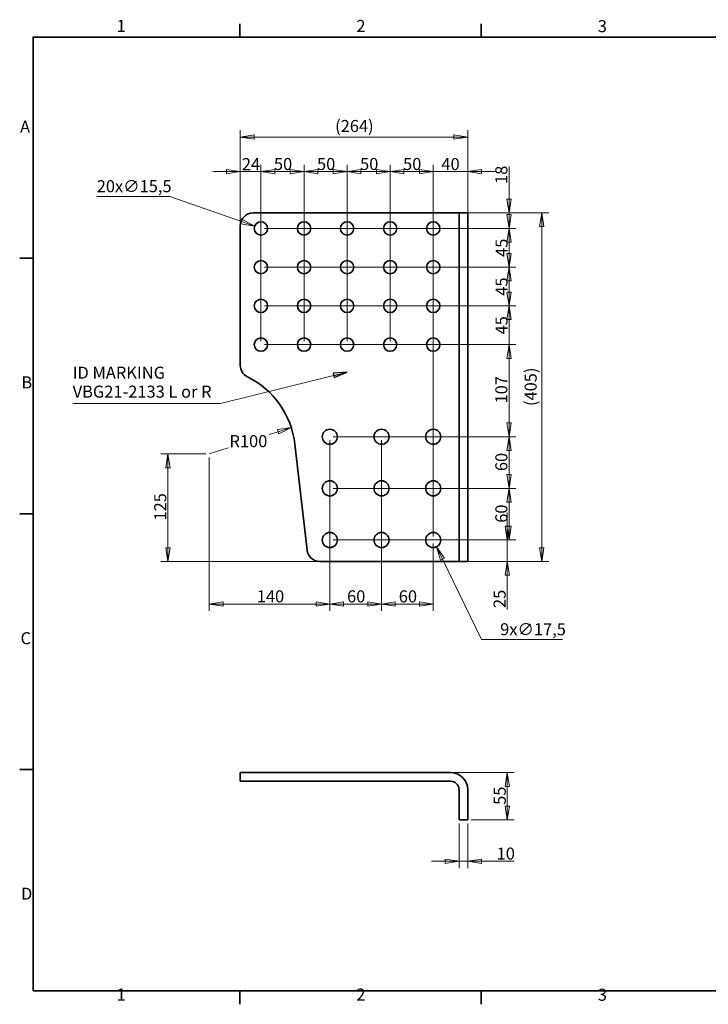
# Model space of a CAD drawing. Units: millimetres. Extents: x 24 to 1656, y 24 to 1168.
# Drawn here: x 24 to 824, y 24 to 1168 of the extents above; entities that cross this region are included whole.
import ezdxf

# ---------------------------------------------------------------- set-up
doc = ezdxf.new("R2010")
doc.units = ezdxf.units.MM
doc.header["$LTSCALE"] = 4
for name, color, linetype, lineweight in [('Border_0', 7, 'Continuous', 35), ('Border_2', 7, 'Continuous', 35), ('Dimensions(ISO)', 7, 'Continuous', 18), ('Symbols(ISO)', 7, 'Continuous', 18), ('Visible Edges(ISO)', 7, 'Continuous', 35)]:
    doc.layers.add(name, color=color, linetype=linetype, lineweight=lineweight)
doc.styles.add('Border_1', font='arial.ttf')
doc.styles.add('VBG-RF-ISO', font='arial.ttf')
doc.dimstyles.new('VBG-RF-ISO', dxfattribs={"dimscale": 4, "dimtxt": 3.5, "dimasz": 4, "dimexe": 2, "dimexo": 1, "dimgap": 0.4, "dimtad": 1, "dimtoh": 1, "dimrnd": 1e-08, "dimtxsty": 'VBG-RF-ISO', "dimblk": 'Filled-1', "dimcen": 0.09, "dimdle": 12, "dimclrd": 7, "dimclre": 7, "dimclrt": 256, "dimazin": 2, "dimtfac": 1, "dimtmove": 0, "dimatfit": 3, "dimldrblk": 'Filled-1', "dimfxl": 1, "dimtolj": 1, "dimlwd": 15, "dimlwe": 15, "dimarcsym": 0})
doc.dimstyles.new('VBG-RF-ISO$7', dxfattribs={"dimscale": 4, "dimtxt": 3.5, "dimasz": 4, "dimexe": 2, "dimexo": 1, "dimgap": 0.4, "dimtad": 1, "dimtoh": 1, "dimrnd": 1e-08, "dimtxsty": 'VBG-RF-ISO', "dimblk": 'Filled-1', "dimcen": 0.09, "dimdle": 12, "dimclrd": 7, "dimclre": 7, "dimclrt": 256, "dimazin": 2, "dimtfac": 1, "dimtmove": 0, "dimatfit": 3, "dimldrblk": 'Filled-1', "dimfxl": 1, "dimtolj": 1, "dimlwd": 15, "dimlwe": 15, "dimarcsym": 0})

# ---------------------------------------------------------------- blocks, each defined once
blk = doc.blocks.new('Borders Default Border')
at = {"layer": 'Border_0'}
for p, q in [((70, 287), (70, 290.9)), ((140, 287), (140, 290.9)), ((10, 222.75), (6.1, 222.75)), ((10, 148.5), (6.1, 148.5)), ((10, 74.25), (6.1, 74.25)), ((70, 10), (70, 6.1)), ((140, 10), (140, 6.1))]:
    blk.add_line(p, q, dxfattribs=at)
at = {"layer": 'Border_0', "flags": 128}
blk.add_lwpolyline([(10, 10), (10, 287), (410, 287), (410, 10), (10, 10)], dxfattribs=at)
at = {"layer": 'Border_2', "char_height": 3.5, "attachment_point": 7, "style": 'Border_1'}
for s, insert in [('1', (34.2, 287.4)), ('2', (103.79, 287.4)), ('3', (173.86, 287.34)), ('A', (6.21, 258.13)), ('B', (6.59, 183.88)), ('C', (6.34, 109.57)), ('D', (6.48, 35.38)), ('1', (34.2, 6.1)), ('2', (103.79, 6.1)), ('3', (173.86, 6.04))]:
    blk.add_mtext(s, dxfattribs=dict(at, insert=insert))
blk = doc.blocks.new('Filled-1')
at = {"color": 0}
for p, q in [((0, 0), (-1, 0.15625)), ((-1, 0.15625), (-1, -0.15625)), ((-1, 0), (0, 0)), ((-1, -0.15625), (0, 0))]:
    blk.add_line(p, q, dxfattribs=at)
at = {"color": 0, "flags": 128}
blk.add_lwpolyline([(-1, -0.15625), (0, 0), (-1, 0.15625), (-1, -0.15625)], dxfattribs=at)
at = {"color": 0}
blk.add_solid([(-1, -0.15625), (0, 0), (-1, 0.15625), (-1, -0.15625)], dxfattribs=at)
blk = doc.blocks.new('*D18')
at = {"layer": 'Defpoints', "color": 0, "linetype": 'Continuous', "transparency": 16777216}
for p in [(534.4, 238.6), (544.4, 238.6), (534.4, 190.6)]:
    blk.add_point(p, dxfattribs=at)
at = {"layer": 'Dimensions(ISO)', "color": 7, "linetype": 'Continuous', "lineweight": 15, "transparency": 16777216}
for p, q in [((534.4, 234.6), (534.4, 182.6)), ((544.4, 234.6), (544.4, 182.6)), ((518.4, 190.6), (502.4, 190.6)), ((534.4, 190.6), (544.4, 190.6)), ((560.4, 190.6), (598.3, 190.6))]:
    blk.add_line(p, q, dxfattribs=at)
at = {"layer": 'Dimensions(ISO)', "color": 7, "linetype": 'Continuous', "lineweight": 15, "transparency": 16777216, "xscale": 16, "yscale": 16, "zscale": 16}
blk.add_blockref('Filled-1', (534.4, 190.6), dxfattribs=at)
at = {"layer": 'Dimensions(ISO)', "color": 7, "linetype": 'Continuous', "lineweight": 15, "transparency": 16777216, "xscale": 16, "yscale": 16, "zscale": 16, "rotation": 180}
blk.add_blockref('Filled-1', (544.4, 190.6), dxfattribs=at)
at = {"layer": 'Dimensions(ISO)', "linetype": 'Continuous', "lineweight": 18, "transparency": 16777216, "insert": (578, 206.5), "char_height": 14, "attachment_point": 1, "style": 'VBG-RF-ISO'}
blk.add_mtext('\\A1;10', dxfattribs=at)
blk = doc.blocks.new('*D19')
at = {"layer": 'Defpoints', "color": 0, "linetype": 'Continuous', "transparency": 16777216}
for p in [(524.4, 293.6), (544.4, 238.6), (590.4, 238.6)]:
    blk.add_point(p, dxfattribs=at)
at = {"layer": 'Dimensions(ISO)', "color": 7, "linetype": 'Continuous', "lineweight": 15, "transparency": 16777216}
for p, q in [((528.4, 293.6), (598.4, 293.6)), ((590.4, 277.6), (590.4, 254.6)), ((548.4, 238.6), (598.4, 238.6))]:
    blk.add_line(p, q, dxfattribs=at)
at = {"layer": 'Dimensions(ISO)', "color": 7, "linetype": 'Continuous', "lineweight": 15, "transparency": 16777216, "xscale": 16, "yscale": 16, "zscale": 16}
for p, rotation in [((590.4, 293.6), 90), ((590.4, 238.6), 270)]:
    blk.add_blockref('Filled-1', p, dxfattribs=dict(at, rotation=rotation))
at = {"layer": 'Dimensions(ISO)', "linetype": 'Continuous', "lineweight": 18, "transparency": 16777216, "insert": (574.6, 256.1), "char_height": 14, "attachment_point": 1, "rotation": 90, "style": 'VBG-RF-ISO'}
blk.add_mtext('\\A1;55', dxfattribs=at)
blk = doc.blocks.new('*D20')
at = {"layer": 'Defpoints', "color": 0, "linetype": 'Continuous', "transparency": 16777216}
for p in [(444.4, 683.8), (504.4, 563.8), (444.4, 489.4)]:
    blk.add_point(p, dxfattribs=at)
at = {"layer": 'Dimensions(ISO)', "color": 7, "linetype": 'Continuous', "lineweight": 15, "transparency": 16777216}
for p, q in [((444.4, 679.8), (444.4, 481.4)), ((504.4, 559.8), (504.4, 481.4)), ((488.4, 489.4), (460.4, 489.4))]:
    blk.add_line(p, q, dxfattribs=at)
at = {"layer": 'Dimensions(ISO)', "color": 7, "linetype": 'Continuous', "lineweight": 15, "transparency": 16777216, "xscale": 16, "yscale": 16, "zscale": 16, "rotation": 180}
blk.add_blockref('Filled-1', (444.4, 489.4), dxfattribs=at)
at = {"layer": 'Dimensions(ISO)', "color": 7, "linetype": 'Continuous', "lineweight": 15, "transparency": 16777216, "xscale": 16, "yscale": 16, "zscale": 16}
blk.add_blockref('Filled-1', (504.4, 489.4), dxfattribs=at)
at = {"layer": 'Dimensions(ISO)', "linetype": 'Continuous', "lineweight": 18, "transparency": 16777216, "insert": (464.4, 505.3), "char_height": 14, "attachment_point": 1, "style": 'VBG-RF-ISO'}
blk.add_mtext('\\A1;60', dxfattribs=at)
blk = doc.blocks.new('*D21')
at = {"layer": 'Defpoints', "color": 0, "linetype": 'Continuous', "transparency": 16777216}
for p in [(384.4, 683.8), (444.4, 683.8), (384.4, 489.4)]:
    blk.add_point(p, dxfattribs=at)
at = {"layer": 'Dimensions(ISO)', "color": 7, "linetype": 'Continuous', "lineweight": 15, "transparency": 16777216}
for p, q in [((384.4, 679.8), (384.4, 481.4)), ((444.4, 679.8), (444.4, 481.4)), ((428.4, 489.4), (400.4, 489.4))]:
    blk.add_line(p, q, dxfattribs=at)
at = {"layer": 'Dimensions(ISO)', "color": 7, "linetype": 'Continuous', "lineweight": 15, "transparency": 16777216, "xscale": 16, "yscale": 16, "zscale": 16, "rotation": 180}
blk.add_blockref('Filled-1', (384.4, 489.4), dxfattribs=at)
at = {"layer": 'Dimensions(ISO)', "color": 7, "linetype": 'Continuous', "lineweight": 15, "transparency": 16777216, "xscale": 16, "yscale": 16, "zscale": 16}
blk.add_blockref('Filled-1', (444.4, 489.4), dxfattribs=at)
at = {"layer": 'Dimensions(ISO)', "linetype": 'Continuous', "lineweight": 18, "transparency": 16777216, "insert": (404.4, 505.3), "char_height": 14, "attachment_point": 1, "style": 'VBG-RF-ISO'}
blk.add_mtext('\\A1;60', dxfattribs=at)
blk = doc.blocks.new('*D22')
at = {"layer": 'Defpoints', "color": 0, "linetype": 'Continuous', "transparency": 16777216}
for p in [(244.4, 663.8), (384.4, 563.8), (384.4, 489.4)]:
    blk.add_point(p, dxfattribs=at)
at = {"layer": 'Dimensions(ISO)', "color": 7, "linetype": 'Continuous', "lineweight": 15, "transparency": 16777216}
for p, q in [((244.4, 659.8), (244.4, 481.4)), ((384.4, 559.8), (384.4, 481.4)), ((260.4, 489.4), (368.4, 489.4))]:
    blk.add_line(p, q, dxfattribs=at)
at = {"layer": 'Dimensions(ISO)', "color": 7, "linetype": 'Continuous', "lineweight": 15, "transparency": 16777216, "xscale": 16, "yscale": 16, "zscale": 16, "rotation": 180}
blk.add_blockref('Filled-1', (244.4, 489.4), dxfattribs=at)
at = {"layer": 'Dimensions(ISO)', "color": 7, "linetype": 'Continuous', "lineweight": 15, "transparency": 16777216, "xscale": 16, "yscale": 16, "zscale": 16}
blk.add_blockref('Filled-1', (384.4, 489.4), dxfattribs=at)
at = {"layer": 'Dimensions(ISO)', "linetype": 'Continuous', "lineweight": 18, "transparency": 16777216, "insert": (299.6, 505.3), "char_height": 14, "attachment_point": 1, "style": 'VBG-RF-ISO'}
blk.add_mtext('\\A1;140', dxfattribs=at)
blk = doc.blocks.new('*D23')
at = {"layer": 'Defpoints', "color": 0, "linetype": 'Continuous', "transparency": 16777216}
for p in [(339.6, 694.5), (244.4, 663.8)]:
    blk.add_point(p, dxfattribs=at)
at = {"layer": 'Dimensions(ISO)', "color": 7, "linetype": 'Continuous', "lineweight": 15, "transparency": 16777216}
for p, q in [((324.4, 689.6), (313.8, 686.2)), ((244.4, 663.8), (266.3, 670.8))]:
    blk.add_line(p, q, dxfattribs=at)
at = {"layer": 'Dimensions(ISO)', "color": 7, "linetype": 'Continuous', "lineweight": 15, "transparency": 16777216, "xscale": 16, "yscale": 16, "zscale": 16, "rotation": 17.88621148232827}
blk.add_blockref('Filled-1', (339.6, 694.5), dxfattribs=at)
at = {"layer": 'Dimensions(ISO)', "linetype": 'Continuous', "lineweight": 18, "transparency": 16777216, "insert": (267.9, 685.6), "char_height": 14, "attachment_point": 1, "style": 'VBG-RF-ISO'}
blk.add_mtext('\\A1;R100', dxfattribs=at)
blk = doc.blocks.new('*D24')
at = {"layer": 'Defpoints', "color": 0, "linetype": 'Continuous', "transparency": 16777216}
for p in [(454.4, 991.8), (454.4, 790.8), (504.4, 563.8)]:
    blk.add_point(p, dxfattribs=at)
at = {"layer": 'Dimensions(ISO)', "color": 7, "linetype": 'Continuous', "lineweight": 15, "transparency": 16777216}
for p, q in [((454.4, 794.8), (454.4, 999.8)), ((504.4, 567.8), (504.4, 999.8)), ((488.4, 991.8), (470.4, 991.8))]:
    blk.add_line(p, q, dxfattribs=at)
at = {"layer": 'Dimensions(ISO)', "color": 7, "linetype": 'Continuous', "lineweight": 15, "transparency": 16777216, "xscale": 16, "yscale": 16, "zscale": 16, "rotation": 180}
blk.add_blockref('Filled-1', (454.4, 991.8), dxfattribs=at)
at = {"layer": 'Dimensions(ISO)', "color": 7, "linetype": 'Continuous', "lineweight": 15, "transparency": 16777216, "xscale": 16, "yscale": 16, "zscale": 16}
blk.add_blockref('Filled-1', (504.4, 991.8), dxfattribs=at)
at = {"layer": 'Dimensions(ISO)', "linetype": 'Continuous', "lineweight": 18, "transparency": 16777216, "insert": (469.4, 1007.6), "char_height": 14, "attachment_point": 1, "style": 'VBG-RF-ISO'}
blk.add_mtext('\\A1;50', dxfattribs=at)
blk = doc.blocks.new('*D25')
at = {"layer": 'Defpoints', "color": 0, "linetype": 'Continuous', "transparency": 16777216}
for p in [(404.4, 991.8), (404.4, 790.8), (454.4, 790.8)]:
    blk.add_point(p, dxfattribs=at)
at = {"layer": 'Dimensions(ISO)', "color": 7, "linetype": 'Continuous', "lineweight": 15, "transparency": 16777216}
for p, q in [((404.4, 794.8), (404.4, 999.8)), ((454.4, 794.8), (454.4, 999.8)), ((438.4, 991.8), (420.4, 991.8))]:
    blk.add_line(p, q, dxfattribs=at)
at = {"layer": 'Dimensions(ISO)', "color": 7, "linetype": 'Continuous', "lineweight": 15, "transparency": 16777216, "xscale": 16, "yscale": 16, "zscale": 16, "rotation": 180}
blk.add_blockref('Filled-1', (404.4, 991.8), dxfattribs=at)
at = {"layer": 'Dimensions(ISO)', "color": 7, "linetype": 'Continuous', "lineweight": 15, "transparency": 16777216, "xscale": 16, "yscale": 16, "zscale": 16}
blk.add_blockref('Filled-1', (454.4, 991.8), dxfattribs=at)
at = {"layer": 'Dimensions(ISO)', "linetype": 'Continuous', "lineweight": 18, "transparency": 16777216, "insert": (419.5, 1007.6), "char_height": 14, "attachment_point": 1, "style": 'VBG-RF-ISO'}
blk.add_mtext('\\A1;50', dxfattribs=at)
blk = doc.blocks.new('*D26')
at = {"layer": 'Defpoints', "color": 0, "linetype": 'Continuous', "transparency": 16777216}
for p in [(404.4, 991.8), (354.4, 790.8), (404.4, 790.8)]:
    blk.add_point(p, dxfattribs=at)
at = {"layer": 'Dimensions(ISO)', "color": 7, "linetype": 'Continuous', "lineweight": 15, "transparency": 16777216}
for p, q in [((354.4, 794.8), (354.4, 999.8)), ((404.4, 794.8), (404.4, 999.8)), ((370.4, 991.8), (388.4, 991.8))]:
    blk.add_line(p, q, dxfattribs=at)
at = {"layer": 'Dimensions(ISO)', "color": 7, "linetype": 'Continuous', "lineweight": 15, "transparency": 16777216, "xscale": 16, "yscale": 16, "zscale": 16, "rotation": 180}
blk.add_blockref('Filled-1', (354.4, 991.8), dxfattribs=at)
at = {"layer": 'Dimensions(ISO)', "color": 7, "linetype": 'Continuous', "lineweight": 15, "transparency": 16777216, "xscale": 16, "yscale": 16, "zscale": 16}
blk.add_blockref('Filled-1', (404.4, 991.8), dxfattribs=at)
at = {"layer": 'Dimensions(ISO)', "linetype": 'Continuous', "lineweight": 18, "transparency": 16777216, "insert": (369.5, 1007.6), "char_height": 14, "attachment_point": 1, "style": 'VBG-RF-ISO'}
blk.add_mtext('\\A1;50', dxfattribs=at)
blk = doc.blocks.new('*D27')
at = {"layer": 'Defpoints', "color": 0, "linetype": 'Continuous', "transparency": 16777216}
for p in [(304.4, 991.8), (304.4, 790.8), (354.4, 790.8)]:
    blk.add_point(p, dxfattribs=at)
at = {"layer": 'Dimensions(ISO)', "color": 7, "linetype": 'Continuous', "lineweight": 15, "transparency": 16777216}
for p, q in [((304.4, 794.8), (304.4, 999.8)), ((354.4, 794.8), (354.4, 999.8)), ((338.4, 991.8), (320.4, 991.8))]:
    blk.add_line(p, q, dxfattribs=at)
at = {"layer": 'Dimensions(ISO)', "color": 7, "linetype": 'Continuous', "lineweight": 15, "transparency": 16777216, "xscale": 16, "yscale": 16, "zscale": 16, "rotation": 180}
blk.add_blockref('Filled-1', (304.4, 991.8), dxfattribs=at)
at = {"layer": 'Dimensions(ISO)', "color": 7, "linetype": 'Continuous', "lineweight": 15, "transparency": 16777216, "xscale": 16, "yscale": 16, "zscale": 16}
blk.add_blockref('Filled-1', (354.4, 991.8), dxfattribs=at)
at = {"layer": 'Dimensions(ISO)', "linetype": 'Continuous', "lineweight": 18, "transparency": 16777216, "insert": (319.5, 1007.6), "char_height": 14, "attachment_point": 1, "style": 'VBG-RF-ISO'}
blk.add_mtext('\\A1;50', dxfattribs=at)
blk = doc.blocks.new('*D28')
at = {"layer": 'Defpoints', "color": 0, "linetype": 'Continuous', "transparency": 16777216}
for p in [(280.4, 991.8), (280.4, 928.8), (304.4, 925.8)]:
    blk.add_point(p, dxfattribs=at)
at = {"layer": 'Dimensions(ISO)', "color": 7, "linetype": 'Continuous', "lineweight": 15, "transparency": 16777216}
for p, q in [((280.4, 932.8), (280.4, 999.8)), ((304.4, 929.8), (304.4, 999.8)), ((264.4, 991.8), (248.4, 991.8)), ((304.4, 991.8), (280.4, 991.8)), ((320.4, 991.8), (336.4, 991.8))]:
    blk.add_line(p, q, dxfattribs=at)
at = {"layer": 'Dimensions(ISO)', "color": 7, "linetype": 'Continuous', "lineweight": 15, "transparency": 16777216, "xscale": 16, "yscale": 16, "zscale": 16}
blk.add_blockref('Filled-1', (280.4, 991.8), dxfattribs=at)
at = {"layer": 'Dimensions(ISO)', "color": 7, "linetype": 'Continuous', "lineweight": 15, "transparency": 16777216, "xscale": 16, "yscale": 16, "zscale": 16, "rotation": 180}
blk.add_blockref('Filled-1', (304.4, 991.8), dxfattribs=at)
at = {"layer": 'Dimensions(ISO)', "linetype": 'Continuous', "lineweight": 18, "transparency": 16777216, "insert": (282.3, 1007.4), "char_height": 14, "attachment_point": 1, "style": 'VBG-RF-ISO'}
blk.add_mtext('\\A1;24', dxfattribs=at)
blk = doc.blocks.new('*D29')
at = {"layer": 'Defpoints', "color": 0, "linetype": 'Continuous', "transparency": 16777216}
for p in [(504.4, 991.8), (544.4, 928.8), (504.4, 925.8)]:
    blk.add_point(p, dxfattribs=at)
at = {"layer": 'Dimensions(ISO)', "color": 7, "linetype": 'Continuous', "lineweight": 15, "transparency": 16777216}
for p, q in [((504.4, 929.8), (504.4, 999.8)), ((544.4, 932.8), (544.4, 999.8)), ((488.4, 991.8), (472.4, 991.8)), ((504.4, 991.8), (520.4, 991.8)), ((528.4, 991.8), (520.4, 991.8)), ((544.4, 991.8), (528.4, 991.8)), ((560.4, 991.8), (576.4, 991.8))]:
    blk.add_line(p, q, dxfattribs=at)
at = {"layer": 'Dimensions(ISO)', "color": 7, "linetype": 'Continuous', "lineweight": 15, "transparency": 16777216, "xscale": 16, "yscale": 16, "zscale": 16}
blk.add_blockref('Filled-1', (504.4, 991.8), dxfattribs=at)
at = {"layer": 'Dimensions(ISO)', "color": 7, "linetype": 'Continuous', "lineweight": 15, "transparency": 16777216, "xscale": 16, "yscale": 16, "zscale": 16, "rotation": 180}
blk.add_blockref('Filled-1', (544.4, 991.8), dxfattribs=at)
at = {"layer": 'Dimensions(ISO)', "linetype": 'Continuous', "lineweight": 18, "transparency": 16777216, "insert": (524.5, 1000.5), "char_height": 14, "attachment_point": 5, "style": 'VBG-RF-ISO'}
blk.add_mtext('\\A1;40', dxfattribs=at)
blk = doc.blocks.new('*D30')
at = {"layer": 'Defpoints', "color": 0, "linetype": 'Continuous', "transparency": 16777216}
for p in [(280.4, 1031.8), (280.4, 928.8), (544.4, 928.8)]:
    blk.add_point(p, dxfattribs=at)
at = {"layer": 'Dimensions(ISO)', "color": 7, "linetype": 'Continuous', "lineweight": 15, "transparency": 16777216}
for p, q in [((280.4, 932.8), (280.4, 1039.8)), ((528.4, 1031.8), (296.4, 1031.8)), ((544.4, 932.8), (544.4, 1039.8))]:
    blk.add_line(p, q, dxfattribs=at)
at = {"layer": 'Dimensions(ISO)', "color": 7, "linetype": 'Continuous', "lineweight": 15, "transparency": 16777216, "xscale": 16, "yscale": 16, "zscale": 16, "rotation": 180}
blk.add_blockref('Filled-1', (280.4, 1031.8), dxfattribs=at)
at = {"layer": 'Dimensions(ISO)', "color": 7, "linetype": 'Continuous', "lineweight": 15, "transparency": 16777216, "xscale": 16, "yscale": 16, "zscale": 16}
blk.add_blockref('Filled-1', (544.4, 1031.8), dxfattribs=at)
at = {"layer": 'Dimensions(ISO)', "linetype": 'Continuous', "lineweight": 18, "transparency": 16777216, "insert": (390.5, 1051.7), "char_height": 14, "attachment_point": 1, "style": 'VBG-RF-ISO'}
blk.add_mtext('\\A1;(264)', dxfattribs=at)
blk = doc.blocks.new('*D31')
at = {"layer": 'Defpoints', "color": 0, "linetype": 'Continuous', "transparency": 16777216}
for p in [(524.4, 943.8), (630.4, 943.8), (524.4, 538.8)]:
    blk.add_point(p, dxfattribs=at)
at = {"layer": 'Dimensions(ISO)', "color": 7, "linetype": 'Continuous', "lineweight": 15, "transparency": 16777216}
for p, q in [((528.4, 943.8), (638.4, 943.8)), ((630.4, 554.8), (630.4, 927.8)), ((528.4, 538.8), (638.4, 538.8))]:
    blk.add_line(p, q, dxfattribs=at)
at = {"layer": 'Dimensions(ISO)', "color": 7, "linetype": 'Continuous', "lineweight": 15, "transparency": 16777216, "xscale": 16, "yscale": 16, "zscale": 16}
for p, rotation in [((630.4, 943.8), 90), ((630.4, 538.8), 270)]:
    blk.add_blockref('Filled-1', p, dxfattribs=dict(at, rotation=rotation))
at = {"layer": 'Dimensions(ISO)', "linetype": 'Continuous', "lineweight": 18, "transparency": 16777216, "insert": (610.5, 719.4), "char_height": 14, "attachment_point": 1, "rotation": 90, "style": 'VBG-RF-ISO'}
blk.add_mtext('\\A1;(405)', dxfattribs=at)
blk = doc.blocks.new('*D32')
at = {"layer": 'Defpoints', "color": 0, "linetype": 'Continuous', "transparency": 16777216}
for p in [(524.4, 943.8), (592.4, 943.8), (504.4, 925.8)]:
    blk.add_point(p, dxfattribs=at)
at = {"layer": 'Dimensions(ISO)', "color": 7, "linetype": 'Continuous', "lineweight": 15, "transparency": 16777216}
for p, q in [((592.4, 959.8), (592.4, 997.7)), ((528.4, 943.8), (600.4, 943.8)), ((592.4, 925.8), (592.4, 943.8)), ((508.4, 925.8), (600.4, 925.8)), ((592.4, 909.8), (592.4, 893.8))]:
    blk.add_line(p, q, dxfattribs=at)
at = {"layer": 'Dimensions(ISO)', "color": 7, "linetype": 'Continuous', "lineweight": 15, "transparency": 16777216, "xscale": 16, "yscale": 16, "zscale": 16}
for p, rotation in [((592.4, 943.8), 270), ((592.4, 925.8), 90)]:
    blk.add_blockref('Filled-1', p, dxfattribs=dict(at, rotation=rotation))
at = {"layer": 'Dimensions(ISO)', "linetype": 'Continuous', "lineweight": 18, "transparency": 16777216, "insert": (576.5, 977.4), "char_height": 14, "attachment_point": 1, "rotation": 90, "style": 'VBG-RF-ISO'}
blk.add_mtext('\\A1;18', dxfattribs=at)
blk = doc.blocks.new('*D33')
at = {"layer": 'Defpoints', "color": 0, "linetype": 'Continuous', "transparency": 16777216}
for p in [(304.4, 925.8), (304.4, 880.8), (592.4, 880.8)]:
    blk.add_point(p, dxfattribs=at)
at = {"layer": 'Dimensions(ISO)', "color": 7, "linetype": 'Continuous', "lineweight": 15, "transparency": 16777216}
for p, q in [((592.4, 941.8), (592.4, 957.8)), ((308.4, 925.8), (600.4, 925.8)), ((592.4, 925.8), (592.4, 909.8)), ((592.4, 909.8), (592.4, 896.8)), ((592.4, 880.8), (592.4, 896.8)), ((308.4, 880.8), (600.4, 880.8)), ((592.4, 864.8), (592.4, 848.8))]:
    blk.add_line(p, q, dxfattribs=at)
at = {"layer": 'Dimensions(ISO)', "color": 7, "linetype": 'Continuous', "lineweight": 15, "transparency": 16777216, "xscale": 16, "yscale": 16, "zscale": 16}
for p, rotation in [((592.4, 925.8), 270), ((592.4, 880.8), 90)]:
    blk.add_blockref('Filled-1', p, dxfattribs=dict(at, rotation=rotation))
at = {"layer": 'Dimensions(ISO)', "linetype": 'Continuous', "lineweight": 18, "transparency": 16777216, "insert": (583.7, 903.2), "char_height": 14, "attachment_point": 5, "rotation": 90, "style": 'VBG-RF-ISO'}
blk.add_mtext('\\A1;45', dxfattribs=at)
blk = doc.blocks.new('*D34')
at = {"layer": 'Defpoints', "color": 0, "linetype": 'Continuous', "transparency": 16777216}
for p in [(304.4, 880.8), (592.4, 880.8), (304.4, 835.8)]:
    blk.add_point(p, dxfattribs=at)
at = {"layer": 'Dimensions(ISO)', "color": 7, "linetype": 'Continuous', "lineweight": 15, "transparency": 16777216}
for p, q in [((592.4, 896.8), (592.4, 912.8)), ((308.4, 880.8), (600.4, 880.8)), ((592.4, 880.8), (592.4, 864.8)), ((592.4, 851.8), (592.4, 864.8)), ((592.4, 835.8), (592.4, 851.8)), ((308.4, 835.8), (600.4, 835.8)), ((592.4, 819.8), (592.4, 803.8))]:
    blk.add_line(p, q, dxfattribs=at)
at = {"layer": 'Dimensions(ISO)', "color": 7, "linetype": 'Continuous', "lineweight": 15, "transparency": 16777216, "xscale": 16, "yscale": 16, "zscale": 16}
for p, rotation in [((592.4, 880.8), 270), ((592.4, 835.8), 90)]:
    blk.add_blockref('Filled-1', p, dxfattribs=dict(at, rotation=rotation))
at = {"layer": 'Dimensions(ISO)', "linetype": 'Continuous', "lineweight": 18, "transparency": 16777216, "insert": (583.7, 858.2), "char_height": 14, "attachment_point": 5, "rotation": 90, "style": 'VBG-RF-ISO'}
blk.add_mtext('\\A1;45', dxfattribs=at)
blk = doc.blocks.new('*D35')
at = {"layer": 'Defpoints', "color": 0, "linetype": 'Continuous', "transparency": 16777216}
for p in [(304.4, 835.8), (592.4, 835.8), (304.4, 790.8)]:
    blk.add_point(p, dxfattribs=at)
at = {"layer": 'Dimensions(ISO)', "color": 7, "linetype": 'Continuous', "lineweight": 15, "transparency": 16777216}
for p, q in [((592.4, 851.8), (592.4, 867.8)), ((308.4, 835.8), (600.4, 835.8)), ((592.4, 835.8), (592.4, 819.8)), ((592.4, 806.8), (592.4, 819.8)), ((592.4, 790.8), (592.4, 806.8)), ((308.4, 790.8), (600.4, 790.8)), ((592.4, 774.8), (592.4, 758.8))]:
    blk.add_line(p, q, dxfattribs=at)
at = {"layer": 'Dimensions(ISO)', "color": 7, "linetype": 'Continuous', "lineweight": 15, "transparency": 16777216, "xscale": 16, "yscale": 16, "zscale": 16}
for p, rotation in [((592.4, 835.8), 270), ((592.4, 790.8), 90)]:
    blk.add_blockref('Filled-1', p, dxfattribs=dict(at, rotation=rotation))
at = {"layer": 'Dimensions(ISO)', "linetype": 'Continuous', "lineweight": 18, "transparency": 16777216, "insert": (583.7, 813.2), "char_height": 14, "attachment_point": 5, "rotation": 90, "style": 'VBG-RF-ISO'}
blk.add_mtext('\\A1;45', dxfattribs=at)
blk = doc.blocks.new('*D36')
at = {"layer": 'Defpoints', "color": 0, "linetype": 'Continuous', "transparency": 16777216}
for p in [(504.4, 790.8), (384.4, 683.8), (592.4, 683.8)]:
    blk.add_point(p, dxfattribs=at)
at = {"layer": 'Dimensions(ISO)', "color": 7, "linetype": 'Continuous', "lineweight": 15, "transparency": 16777216}
for p, q in [((508.4, 790.8), (600.4, 790.8)), ((592.4, 774.8), (592.4, 699.8)), ((388.4, 683.8), (600.4, 683.8))]:
    blk.add_line(p, q, dxfattribs=at)
at = {"layer": 'Dimensions(ISO)', "color": 7, "linetype": 'Continuous', "lineweight": 15, "transparency": 16777216, "xscale": 16, "yscale": 16, "zscale": 16}
for p, rotation in [((592.4, 790.8), 90), ((592.4, 683.8), 270)]:
    blk.add_blockref('Filled-1', p, dxfattribs=dict(at, rotation=rotation))
at = {"layer": 'Dimensions(ISO)', "linetype": 'Continuous', "lineweight": 18, "transparency": 16777216, "insert": (576.5, 722.4), "char_height": 14, "attachment_point": 1, "rotation": 90, "style": 'VBG-RF-ISO'}
blk.add_mtext('\\A1;107', dxfattribs=at)
blk = doc.blocks.new('*D37')
at = {"layer": 'Defpoints', "color": 0, "linetype": 'Continuous', "transparency": 16777216}
for p in [(384.4, 623.8), (384.4, 563.8), (592.4, 563.8)]:
    blk.add_point(p, dxfattribs=at)
at = {"layer": 'Dimensions(ISO)', "color": 7, "linetype": 'Continuous', "lineweight": 15, "transparency": 16777216}
for p, q in [((388.4, 623.8), (600.4, 623.8)), ((592.4, 607.8), (592.4, 579.8)), ((388.4, 563.8), (600.4, 563.8))]:
    blk.add_line(p, q, dxfattribs=at)
at = {"layer": 'Dimensions(ISO)', "color": 7, "linetype": 'Continuous', "lineweight": 15, "transparency": 16777216, "xscale": 16, "yscale": 16, "zscale": 16}
for p, rotation in [((592.4, 623.8), 90), ((592.4, 563.8), 270)]:
    blk.add_blockref('Filled-1', p, dxfattribs=dict(at, rotation=rotation))
at = {"layer": 'Dimensions(ISO)', "linetype": 'Continuous', "lineweight": 18, "transparency": 16777216, "insert": (576.5, 583.8), "char_height": 14, "attachment_point": 1, "rotation": 90, "style": 'VBG-RF-ISO'}
blk.add_mtext('\\A1;60', dxfattribs=at)
blk = doc.blocks.new('*D38')
at = {"layer": 'Defpoints', "color": 0, "linetype": 'Continuous', "transparency": 16777216}
for p in [(384.4, 683.8), (384.4, 623.8), (592.4, 623.8)]:
    blk.add_point(p, dxfattribs=at)
at = {"layer": 'Dimensions(ISO)', "color": 7, "linetype": 'Continuous', "lineweight": 15, "transparency": 16777216}
for p, q in [((388.4, 683.8), (600.4, 683.8)), ((592.4, 667.8), (592.4, 639.8)), ((388.4, 623.8), (600.4, 623.8))]:
    blk.add_line(p, q, dxfattribs=at)
at = {"layer": 'Dimensions(ISO)', "color": 7, "linetype": 'Continuous', "lineweight": 15, "transparency": 16777216, "xscale": 16, "yscale": 16, "zscale": 16}
for p, rotation in [((592.4, 683.8), 90), ((592.4, 623.8), 270)]:
    blk.add_blockref('Filled-1', p, dxfattribs=dict(at, rotation=rotation))
at = {"layer": 'Dimensions(ISO)', "linetype": 'Continuous', "lineweight": 18, "transparency": 16777216, "insert": (576.5, 643.8), "char_height": 14, "attachment_point": 1, "rotation": 90, "style": 'VBG-RF-ISO'}
blk.add_mtext('\\A1;60', dxfattribs=at)
blk = doc.blocks.new('*D39')
at = {"layer": 'Defpoints', "color": 0, "linetype": 'Continuous', "transparency": 16777216}
for p in [(504.4, 563.8), (590.4, 563.8), (524.4, 538.8)]:
    blk.add_point(p, dxfattribs=at)
at = {"layer": 'Dimensions(ISO)', "color": 7, "linetype": 'Continuous', "lineweight": 15, "transparency": 16777216}
for p, q in [((590.4, 579.8), (590.4, 595.8)), ((508.4, 563.8), (598.4, 563.8)), ((590.4, 563.8), (590.4, 538.8)), ((528.4, 538.8), (598.4, 538.8)), ((590.4, 522.8), (590.4, 483.2))]:
    blk.add_line(p, q, dxfattribs=at)
at = {"layer": 'Dimensions(ISO)', "color": 7, "linetype": 'Continuous', "lineweight": 15, "transparency": 16777216, "xscale": 16, "yscale": 16, "zscale": 16}
for p, rotation in [((590.4, 563.8), 270), ((590.4, 538.8), 90)]:
    blk.add_blockref('Filled-1', p, dxfattribs=dict(at, rotation=rotation))
at = {"layer": 'Dimensions(ISO)', "linetype": 'Continuous', "lineweight": 18, "transparency": 16777216, "insert": (574.5, 484.8), "char_height": 14, "attachment_point": 1, "rotation": 90, "style": 'VBG-RF-ISO'}
blk.add_mtext('\\A1;25', dxfattribs=at)
blk = doc.blocks.new('*D40')
at = {"layer": 'Defpoints', "color": 0, "linetype": 'Continuous', "transparency": 16777216}
for p in [(196.4, 663.8), (244.4, 663.8), (372.8, 538.8)]:
    blk.add_point(p, dxfattribs=at)
at = {"layer": 'Dimensions(ISO)', "color": 7, "linetype": 'Continuous', "lineweight": 15, "transparency": 16777216}
for p, q in [((240.4, 663.8), (188.4, 663.8)), ((196.4, 554.8), (196.4, 647.8)), ((368.8, 538.8), (188.4, 538.8))]:
    blk.add_line(p, q, dxfattribs=at)
at = {"layer": 'Dimensions(ISO)', "color": 7, "linetype": 'Continuous', "lineweight": 15, "transparency": 16777216, "xscale": 16, "yscale": 16, "zscale": 16}
for p, rotation in [((196.4, 663.8), 90), ((196.4, 538.8), 270)]:
    blk.add_blockref('Filled-1', p, dxfattribs=dict(at, rotation=rotation))
at = {"layer": 'Dimensions(ISO)', "linetype": 'Continuous', "lineweight": 18, "transparency": 16777216, "insert": (180.5, 586.4), "char_height": 14, "attachment_point": 1, "rotation": 90, "style": 'VBG-RF-ISO'}
blk.add_mtext('\\A1;125', dxfattribs=at)
blk = doc.blocks.new('*D41')
at = {"layer": 'Defpoints', "color": 0, "linetype": 'Continuous', "transparency": 16777216}
for p in [(297.1, 928.3), (311.7, 923.2)]:
    blk.add_point(p, dxfattribs=at)
at = {"layer": 'Dimensions(ISO)', "color": 7, "linetype": 'Continuous', "lineweight": 15, "transparency": 16777216}
for p, q in [((113.8, 962.9), (198.8, 962.9)), ((198.8, 962.9), (282, 933.6)), ((304.1, 925.8), (304.8, 925.8)), ((304.4, 925.4), (304.4, 926.1))]:
    blk.add_line(p, q, dxfattribs=at)
at = {"layer": 'Dimensions(ISO)', "color": 7, "linetype": 'Continuous', "lineweight": 15, "transparency": 16777216, "xscale": 16, "yscale": 16, "zscale": 16, "rotation": 340.6327759256904}
blk.add_blockref('Filled-1', (297.1, 928.3), dxfattribs=at)
at = {"layer": 'Dimensions(ISO)', "linetype": 'Continuous', "lineweight": 18, "transparency": 16777216, "insert": (113.8, 981.8), "char_height": 14, "attachment_point": 1, "style": 'VBG-RF-ISO'}
blk.add_mtext('\\A1;20x∅15,5', dxfattribs=at)
blk = doc.blocks.new('*D42')
at = {"layer": 'Defpoints', "color": 0, "linetype": 'Continuous', "transparency": 16777216}
for p in [(500.6, 571.6), (508.2, 555.9)]:
    blk.add_point(p, dxfattribs=at)
at = {"layer": 'Dimensions(ISO)', "color": 7, "linetype": 'Continuous', "lineweight": 15, "transparency": 16777216}
for p, q in [((504.1, 563.8), (504.8, 563.8)), ((504.4, 563.4), (504.4, 564.1)), ((560.3, 448.2), (515.2, 541.5)), ((654.4, 448.2), (560.3, 448.2))]:
    blk.add_line(p, q, dxfattribs=at)
at = {"layer": 'Dimensions(ISO)', "color": 7, "linetype": 'Continuous', "lineweight": 15, "transparency": 16777216, "xscale": 16, "yscale": 16, "zscale": 16, "rotation": 115.788338906942}
blk.add_blockref('Filled-1', (508.2, 555.9), dxfattribs=at)
at = {"layer": 'Dimensions(ISO)', "linetype": 'Continuous', "lineweight": 18, "transparency": 16777216, "insert": (582.1, 467.1), "char_height": 14, "attachment_point": 1, "style": 'VBG-RF-ISO'}
blk.add_mtext('\\A1;9x∅17,5', dxfattribs=at)

msp = doc.modelspace()

# ---------------------------------------------------------------- linework, layer by layer
at = {"layer": 'Visible Edges(ISO)'}
for p, q in [((524.4165, 943.7523), (295.4165, 943.7523)), ((534.4165, 943.7523), (524.4165, 943.7523)), ((544.4165, 943.7523), (534.4165, 943.7523)), ((534.4165, 928.7523), (534.4165, 943.7523)), ((544.4165, 943.7523), (544.4165, 928.7523)), ((280.4165, 928.7523), (280.4165, 766.8251)), ((534.4165, 553.7523), (534.4165, 928.7523)), ((544.4165, 928.7523), (544.4165, 553.7523)), ((343.7645, 675.1525), (357.8914, 552.0422)), ((534.4165, 538.7523), (534.4165, 553.7523)), ((544.4165, 553.7523), (544.4165, 538.7523)), ((372.7937, 538.7523), (524.4165, 538.7523)), ((524.4165, 538.7523), (534.4165, 538.7523)), ((534.4165, 538.7523), (544.4165, 538.7523)), ((280.4165, 293.6271), (280.4165, 283.6271)), ((280.4165, 293.6271), (295.4165, 293.6271)), ((524.4165, 293.6271), (295.4165, 293.6271)), ((295.4165, 283.6271), (280.4165, 283.6271)), ((524.4165, 283.6271), (295.4165, 283.6271)), ((534.4165, 273.6271), (534.4165, 253.6271)), ((544.4165, 273.6271), (544.4165, 253.6271)), ((534.4165, 238.6271), (534.4165, 253.6271)), ((544.4165, 253.6271), (544.4165, 238.6271)), ((534.4165, 238.6271), (544.4165, 238.6271))]:
    msp.add_line(p, q, dxfattribs=at)
for centre, radius in [((304.4165, 925.7523), 7.75), ((354.4165, 925.7523), 7.75), ((404.4165, 925.7523), 7.75), ((454.4165, 925.7523), 7.75), ((504.4165, 925.7523), 7.75), ((304.4165, 880.7523), 7.75), ((354.4165, 880.7523), 7.75), ((404.4165, 880.7523), 7.75), ((454.4165, 880.7523), 7.75), ((504.4165, 880.7523), 7.75), ((304.4165, 835.7523), 7.75), ((354.4165, 835.7523), 7.75), ((404.4165, 835.7523), 7.75), ((454.4165, 835.7523), 7.75), ((504.4165, 835.7523), 7.75), ((304.4165, 790.7523), 7.75), ((354.4165, 790.7523), 7.75), ((404.4165, 790.7523), 7.75), ((454.4165, 790.7523), 7.75), ((504.4165, 790.7523), 7.75), ((384.4165, 683.7523), 8.75), ((444.4165, 683.7523), 8.75), ((504.4165, 683.7523), 8.75), ((384.4165, 623.7523), 8.75), ((444.4165, 623.7523), 8.75), ((504.4165, 623.7523), 8.75), ((384.4165, 563.7523), 8.75), ((444.4165, 563.7523), 8.75), ((504.4165, 563.7523), 8.75)]:
    msp.add_circle(centre, radius, dxfattribs=at)
for centre, radius, start, end in [((295.4165, 928.7523), 15, 90, 180), ((295.4165, 766.8251), 15, 180, 243.6739806), ((244.4165, 663.7523), 100, 6.5460694, 63.6739806), ((372.7937, 553.7523), 15, 186.5460694, 270), ((524.4165, 273.6271), 20, 0, 90), ((524.4165, 273.6271), 10, 0, 90)]:
    msp.add_arc(centre, radius, start, end, dxfattribs=at)

# ---------------------------------------------------------------- block references
at = {"xscale": 4, "yscale": 4, "zscale": 4}
msp.add_blockref('Borders Default Border', (0, 0), dxfattribs=at)

# ---------------------------------------------------------------- texts
at = {"layer": 'Symbols(ISO)', "insert": (85.8743, 724.7506), "char_height": 14, "width": 171.745434, "attachment_point": 7, "line_spacing_factor": 0.944221, "style": 'VBG-RF-ISO'}
msp.add_mtext('{ID MARKING\\PVBG21-2133 L or R}', dxfattribs=at)

# ---------------------------------------------------------------- dimensions: what is measured, and where the dimension line sits
at = {"layer": 'Dimensions(ISO)', "color": 7, "linetype": 'Continuous', "lineweight": 18}
for base, p1, p2, angle, picture, middle in [((280.4165, 1031.7523), (544.4165, 928.7523), (280.4165, 928.7523), 180, '*D30', (412.3765, 1031.7523)), ((630.4165, 943.7523), (524.4165, 538.7523), (524.4165, 943.7523), 90, '*D31', (630.4165, 741.2923))]:
    dim = msp.add_linear_dim(base=base, p1=p1, p2=p2, angle=angle, text='(<>)', dimstyle='VBG-RF-ISO', override={"dimgap": 0.4, "dimtoh": 0, "dimdec": 2, "dimtol": 0, "dimlim": 0, "dimtp": 0, "dimtm": 0, "dimtdec": 2, "dimtofl": 0, "dimatfit": 1}, dxfattribs=at)
    dim.commit()
    dim.dimension.update_dxf_attribs({"geometry": picture, "text_midpoint": middle, "dimtype": 160})
for base, p1, p2, angle, override, picture, middle in [((280.4165, 991.7523), (304.4165, 925.7523), (280.4165, 928.7523), 180, {"dimtoh": 0, "dimdec": 2, "dimtp": 0, "dimtm": 0, "dimtdec": 2, "dimtofl": 1, "dimatfit": 1}, '*D28', (292.4165, 991.7523)), ((304.4165, 991.7523), (354.4165, 790.7523), (304.4165, 790.7523), 180, {"dimtoh": 0, "dimdec": 2, "dimtp": 0, "dimtm": 0, "dimtdec": 2, "dimtofl": 0, "dimatfit": 1}, '*D27', (329.4565, 991.7523)), ((404.4165, 991.7523), (354.4165, 790.7523), (404.4165, 790.7523), 180, {"dimtoh": 0, "dimdec": 2, "dimtp": 0, "dimtm": 0, "dimtdec": 2, "dimtofl": 0, "dimatfit": 1}, '*D26', (379.4565, 991.7523)), ((404.4165, 991.7523), (454.4165, 790.7523), (404.4165, 790.7523), 180, {"dimtoh": 0, "dimdec": 2, "dimtp": 0, "dimtm": 0, "dimtdec": 2, "dimtofl": 0, "dimatfit": 1}, '*D25', (429.4565, 991.7523)), ((454.4165, 991.7523), (504.4165, 563.7523), (454.4165, 790.7523), 180, {"dimtoh": 0, "dimdec": 2, "dimtp": 0, "dimtm": 0, "dimtdec": 2, "dimtofl": 0, "dimatfit": 1}, '*D24', (479.3765, 991.7523)), ((504.4165, 991.7523), (544.4165, 928.7523), (504.4165, 925.7523), 180, {"dimtoh": 0, "dimdec": 2, "dimtp": 0, "dimtm": 0, "dimtdec": 2, "dimtofl": 0}, '*D29', (524.4565, 991.7523)), ((592.4165, 943.7523), (504.4165, 925.7523), (524.4165, 943.7523), 90, {"dimtoh": 0, "dimdec": 2, "dimtp": 0, "dimtm": 0, "dimtdec": 2, "dimtofl": 1, "dimatfit": 1}, '*D32', (592.4165, 986.7349)), ((592.4165, 880.7523), (304.4165, 925.7523), (304.4165, 880.7523), 90, {"dimtoh": 0, "dimdec": 2, "dimtp": 0, "dimtm": 0, "dimtdec": 2, "dimtofl": 0}, '*D33', (592.4165, 903.2123)), ((592.4165, 880.7523), (304.4165, 835.7523), (304.4165, 880.7523), 90, {"dimtoh": 0, "dimdec": 2, "dimtp": 0, "dimtm": 0, "dimtdec": 2, "dimtofl": 0}, '*D34', (592.4165, 858.2123)), ((592.4165, 835.7523), (304.4165, 790.7523), (304.4165, 835.7523), 90, {"dimtoh": 0, "dimdec": 2, "dimtp": 0, "dimtm": 0, "dimtdec": 2, "dimtofl": 0}, '*D35', (592.4165, 813.2123)), ((592.4165, 683.7523), (504.4165, 790.7523), (384.4165, 683.7523), 90, {"dimtoh": 0, "dimdec": 2, "dimtp": 0, "dimtm": 0, "dimtdec": 2, "dimtofl": 0, "dimatfit": 1}, '*D36', (592.4165, 737.2123)), ((384.4165, 489.4424), (444.4165, 683.7523), (384.4165, 683.7523), 180, {"dimtoh": 0, "dimdec": 2, "dimtp": 0, "dimtm": 0, "dimtdec": 2, "dimtofl": 0, "dimatfit": 1}, '*D21', (414.4165, 489.4424)), ((592.4165, 623.7523), (384.4165, 683.7523), (384.4165, 623.7523), 90, {"dimtoh": 0, "dimdec": 2, "dimtp": 0, "dimtm": 0, "dimtdec": 2, "dimtofl": 0, "dimatfit": 1}, '*D38', (592.4165, 653.7923)), ((444.4165, 489.4424), (504.4165, 563.7523), (444.4165, 683.7523), 180, {"dimtoh": 0, "dimdec": 2, "dimtp": 0, "dimtm": 0, "dimtdec": 2, "dimtofl": 0, "dimatfit": 1}, '*D20', (474.4165, 489.4424)), ((196.4165, 663.7523), (372.7937, 538.7523), (244.4165, 663.7523), 270, {"dimtoh": 0, "dimdec": 2, "dimtp": 0, "dimtm": 0, "dimtdec": 2, "dimtofl": 0, "dimatfit": 1}, '*D40', (196.4165, 601.2523)), ((384.4165, 489.4424), (244.4165, 663.7523), (384.4165, 563.7523), 180, {"dimtoh": 0, "dimdec": 2, "dimtp": 0, "dimtm": 0, "dimtdec": 2, "dimtofl": 0, "dimatfit": 1}, '*D22', (314.4165, 489.4424)), ((592.4165, 563.7523), (384.4165, 623.7523), (384.4165, 563.7523), 90, {"dimtoh": 0, "dimdec": 2, "dimtp": 0, "dimtm": 0, "dimtdec": 2, "dimtofl": 0, "dimatfit": 1}, '*D37', (592.4165, 593.7923)), ((590.4165, 563.7523), (524.4165, 538.7523), (504.4165, 563.7523), 270, {"dimtoh": 0, "dimdec": 2, "dimtp": 0, "dimtm": 0, "dimtdec": 2, "dimtofl": 1, "dimatfit": 1}, '*D39', (590.4165, 494.9531)), ((590.4165, 238.6271), (524.4165, 293.6271), (544.4165, 238.6271), 90, {"dimtoh": 0, "dimdec": 2, "dimtp": 0, "dimtm": 0, "dimtdec": 2, "dimtofl": 0, "dimatfit": 1}, '*D19', (590.4165, 266.1671)), ((534.4165, 190.6271), (544.4165, 238.6271), (534.4165, 238.6271), 180, {"dimtoh": 0, "dimdec": 2, "dimtp": 0, "dimtm": 0, "dimtdec": 2, "dimtofl": 1, "dimatfit": 1}, '*D18', (587.3609, 190.6271))]:
    dim = msp.add_linear_dim(base=base, p1=p1, p2=p2, angle=angle, dimstyle='VBG-RF-ISO', override=override, dxfattribs=at)
    dim.commit()
    dim.dimension.update_dxf_attribs({"geometry": picture, "text_midpoint": middle, "dimtype": 160})
for p1, p2, text, picture, middle in [((311.7279, 923.1822), (297.105, 928.3223), '20x<>', '*D41', (155.4848, 962.8734)), ((500.6098, 571.6308), (508.2231, 555.8737), '9x<>', '*D42', (618.2499, 448.1949))]:
    dim = msp.add_diameter_dim_2p(p1=p1, p2=p2, text=text, dimstyle='VBG-RF-ISO', override={"dimtih": 1, "dimdec": 2, "dimlfac": 1, "dimtp": 0, "dimtm": 0, "dimtdec": 2, "dimtofl": 0}, dxfattribs=at)
    dim.commit()
    dim.dimension.update_dxf_attribs({"geometry": picture, "text_midpoint": middle, "dimtype": 163})
dim = msp.add_radius_dim(center=(244.4165, 663.7523), mpoint=(339.5833, 694.465), dimstyle='VBG-RF-ISO', override={"dimtih": 1, "dimdec": 2, "dimcen": 0, "dimdle": 0, "dimtp": 0, "dimtm": 0, "dimtdec": 2, "dimtofl": 0, "dimtmove": 2}, dxfattribs=at)
dim.commit()
dim.dimension.update_dxf_attribs({"geometry": '*D23', "text_midpoint": (290.0781, 678.4884), "dimtype": 164})

# ---------------------------------------------------------------- leaders
at = {"layer": 'Symbols(ISO)', "color": 7, "linetype": 'Continuous', "lineweight": 18, "annotation_type": 0, "has_hookline": 1, "hookline_direction": 1, "text_width": 171.4379}
msp.add_leader([(404.4106, 758.8355), (257.6197, 722.4172)], dimstyle='VBG-RF-ISO$7', override={"dimgap": 0, "dimtad": 1}, dxfattribs=at)

doc.saveas('drawing.dxf')
